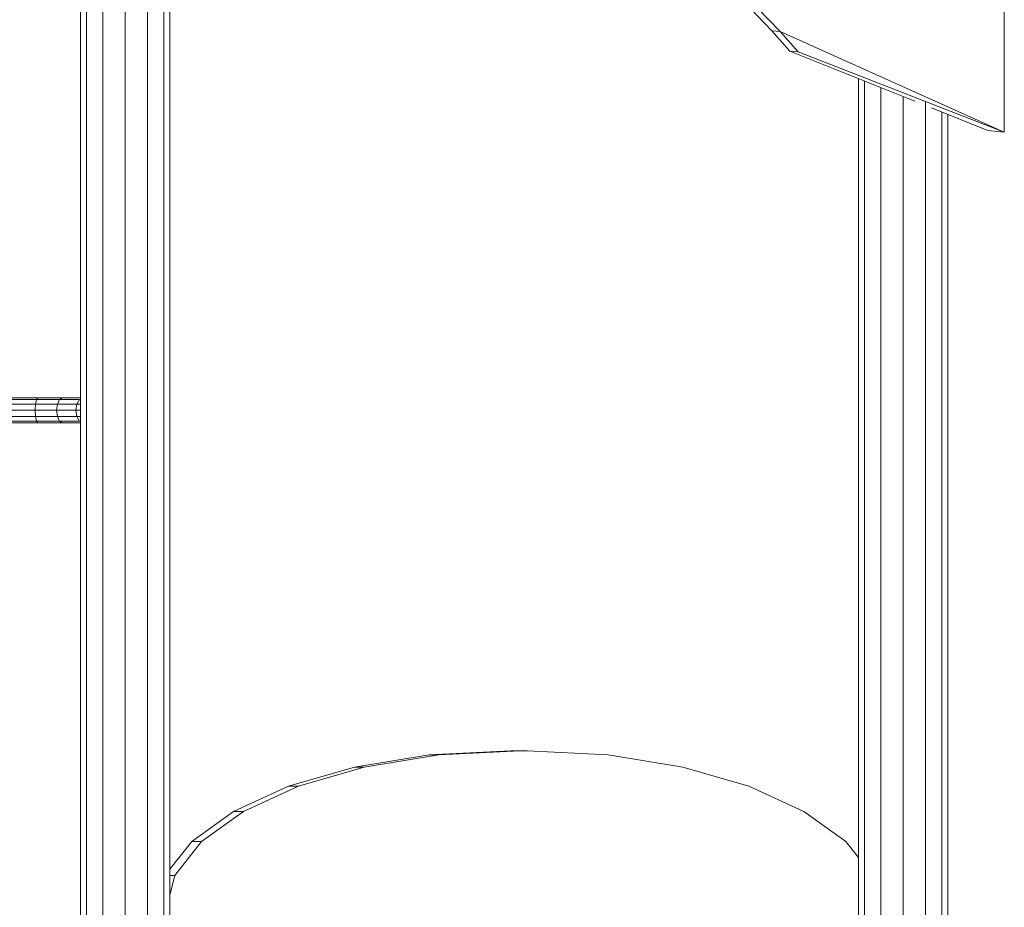
# Model space of a CAD drawing. Units: inches. Extents: x 11 to 14458, y 10 to 10226.
# Drawn here: x 3908 to 4900, y 7942 to 8837 of the extents above; entities that cross this region are included whole.
import ezdxf

# ---------------------------------------------------------------- set-up
doc = ezdxf.new("R2010")
doc.units = ezdxf.units.IN
doc.header["$MEASUREMENT"] = 0
doc.layers.add('DEFAULT', color=7, linetype='Continuous', lineweight=9)

# ---------------------------------------------------------------- blocks, each defined once
blk = doc.blocks.new('9007_DWG-664456-South')
at = {"lineweight": 9}
for p, q in [((113599.35, 2864.33), (113599.35, -1.04)), ((113605.37, 2861.98), (113605.38, -1.04)), ((113621.85, 2855.56), (113621.85, -1.04)), ((113644.35, -1.04), (113644.35, 2846.8)), ((113666.85, 2838.03), (113666.85, -1.04)), ((113683.32, 2831.62), (113683.32, -1.04)), ((113689.35, 2828.47), (113689.35, -1.04)), ((114530.29, 2501.66), (114530.29, 2758.42)), ((114273.71, 2627.16), (114296.12, 2604)), ((114282.04, 2626.28), (114304.45, 2603.12)), ((114296.12, 2604), (114314.13, 2583.51)), ((114304.45, 2603.12), (114296.12, 2604)), ((114530.29, 2501.66), (114304.45, 2603.12)), ((114304.45, 2603.12), (114322.46, 2582.62)), ((114439.99, 2532.99), (114314.13, 2583.51)), ((114322.46, 2582.62), (114314.13, 2583.51)), ((114530.29, 2501.66), (114322.46, 2582.62)), ((114383.26, 2555.76), (114383.26, 1704.35)), ((114389.29, 2553.34), (114389.29, 1703.92)), ((114405.76, 2546.73), (114405.76, 1092.91)), ((114428.26, 1036.7), (114428.26, 2537.81)), ((114450.76, 2532.64), (114450.76, 980.49)), ((114513.66, 2503.42), (114456.79, 2526.25)), ((114467.24, 2522.05), (114467.24, 939.34)), ((114473.26, 2519.63), (114473.26, 924.77)), ((114530.29, 2501.66), (114513.66, 2503.42)), ((113556.26, 2233.88), (113529.62, 2233.88)), ((113556.26, 2233.88), (113554.83, 2232.2)), ((113580.72, 2233.88), (113556.26, 2233.88)), ((113580.72, 2233.88), (113577.96, 2232.2)), ((113599.35, 2233.88), (113580.72, 2233.88)), ((113553.78, 2227.63), (113529, 2227.63)), ((113554.83, 2232.2), (113529.26, 2232.2)), ((113553.78, 2227.63), (113553.4, 2221.38)), ((113554.83, 2232.2), (113553.78, 2227.63)), ((113575.93, 2227.63), (113553.78, 2227.63)), ((113577.96, 2232.2), (113554.83, 2232.2)), ((113575.93, 2227.63), (113575.19, 2221.38)), ((113577.96, 2232.2), (113575.93, 2227.63)), ((113595.49, 2227.63), (113575.93, 2227.63)), ((113598.37, 2232.2), (113577.96, 2232.2)), ((113595.49, 2227.63), (113594.44, 2221.38)), ((113598.37, 2232.2), (113595.49, 2227.63)), ((113599.35, 2227.63), (113595.49, 2227.63)), ((113553.4, 2221.38), (113528.9, 2221.38)), ((113553.78, 2215.13), (113529, 2215.13)), ((113575.19, 2221.38), (113553.4, 2221.38)), ((113553.4, 2221.38), (113553.78, 2215.13)), ((113575.93, 2215.13), (113553.78, 2215.13)), ((113553.78, 2215.13), (113554.83, 2210.55)), ((113594.44, 2221.38), (113575.19, 2221.38)), ((113575.19, 2221.38), (113575.93, 2215.13)), ((113595.49, 2215.13), (113575.93, 2215.13)), ((113575.93, 2215.13), (113577.96, 2210.55)), ((113599.35, 2221.38), (113594.44, 2221.38)), ((113594.44, 2221.38), (113595.49, 2215.13)), ((113599.35, 2215.13), (113595.49, 2215.13)), ((113595.49, 2215.13), (113598.37, 2210.55)), ((113554.83, 2210.55), (113529.26, 2210.55)), ((113556.26, 2208.88), (113529.62, 2208.88)), ((113577.96, 2210.55), (113554.83, 2210.55)), ((113554.83, 2210.55), (113556.26, 2208.88)), ((113580.72, 2208.88), (113556.26, 2208.88)), ((113598.37, 2210.55), (113577.96, 2210.55)), ((113577.96, 2210.55), (113580.72, 2208.88)), ((113599.35, 2208.88), (113580.72, 2208.88)), ((114032.6, 1878.24), (113950.65, 1873.93)), ((114042.44, 1878.24), (113960.49, 1873.93)), ((114032.6, 1878.24), (114042.44, 1878.24)), ((114039.44, 1878.24), (114049.29, 1878.24)), ((114042.44, 1878.24), (114049.29, 1878.24)), ((114049.29, 1878.24), (114131.21, 1873.93)), ((113875.39, 1861.64), (113950.65, 1873.93)), ((113885.24, 1861.64), (113960.49, 1873.93)), ((113950.65, 1873.93), (113960.49, 1873.93)), ((114131.21, 1873.93), (114206.44, 1861.64)), ((113808.98, 1842.36), (113875.39, 1861.64)), ((113818.83, 1842.36), (113885.24, 1861.64)), ((113875.39, 1861.64), (113885.24, 1861.64)), ((114206.44, 1861.64), (114272.83, 1842.36)), ((113753.58, 1817.08), (113808.98, 1842.36)), ((113763.42, 1817.08), (113818.83, 1842.36)), ((113808.98, 1842.36), (113818.83, 1842.36)), ((114272.83, 1842.36), (114328.21, 1817.08)), ((113711.34, 1786.78), (113753.58, 1817.08)), ((113721.18, 1786.78), (113763.42, 1817.08)), ((113753.58, 1817.08), (113763.42, 1817.08)), ((114328.21, 1817.08), (114370.44, 1786.78)), ((113689.35, 1758.74), (113711.34, 1786.78)), ((113694.25, 1752.44), (113721.18, 1786.78)), ((113711.34, 1786.78), (113721.18, 1786.78)), ((114370.44, 1786.78), (114383.26, 1770.42)), ((113689.35, 1752.44), (113694.25, 1752.44)), ((113689.59, 1734.01), (113694.25, 1752.44))]:
    blk.add_line(p, q, dxfattribs=at)

msp = doc.modelspace()

# ---------------------------------------------------------------- block references
at = {"layer": 'DEFAULT'}
msp.add_blockref('9007_DWG-664456-South', (-109630.29, 6221.82), dxfattribs=at)

doc.saveas('drawing.dxf')
